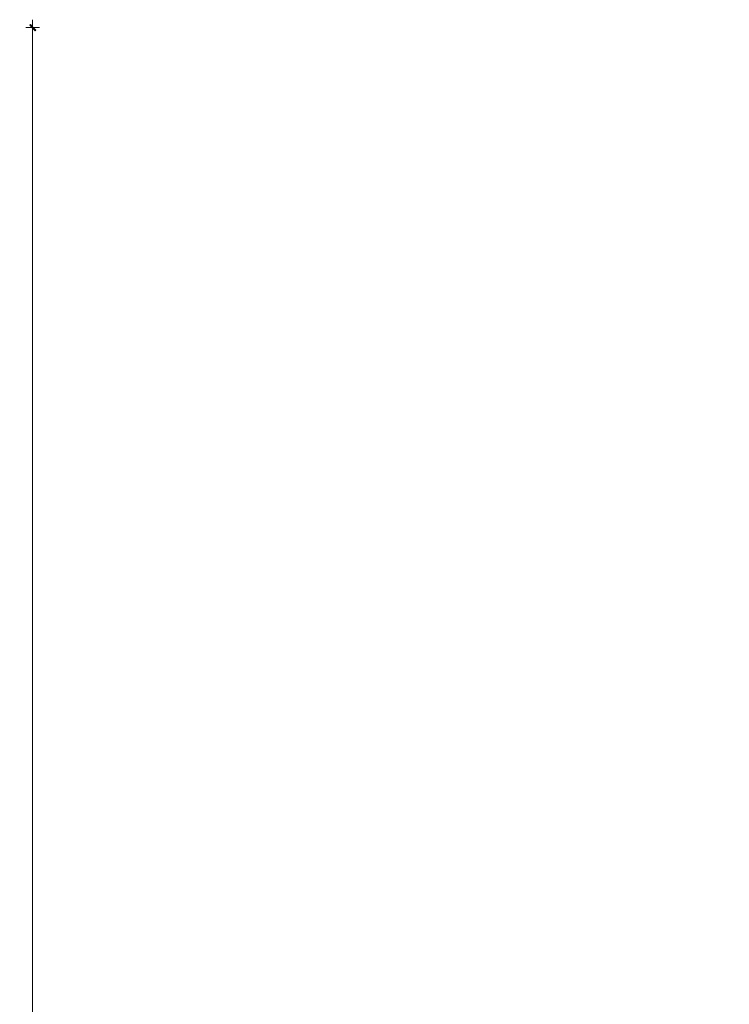
# Model space of a CAD drawing. Units: centimetres. Extents: x -4105 to 41830, y -34976 to -19065.
# Drawn here: x -4105 to -2662, y -29103 to -27101 of the extents above; entities that cross this region are included whole.
import ezdxf

# ---------------------------------------------------------------- set-up
doc = ezdxf.new("R2010")
doc.units = ezdxf.units.CM
doc.header["$PDMODE"] = 3
doc.layers.get('Defpoints').update_dxf_attribs({"color": 2})
doc.layers.add('A-cienka', color=7, linetype='Continuous', lineweight=13)
doc.layers.add('A-wymiar', color=7, linetype='Continuous', lineweight=18)
doc.styles.add('WYMIARY', font='swisscl.ttf')
doc.dimstyles.new('G100', dxfattribs={"dimtxt": 20, "dimasz": 2, "dimexe": 1.25, "dimexo": 0.625, "dimgap": 3, "dimtad": 1, "dimdec": 1, "dimrnd": 0.5, "dimzin": 9, "dimtxsty": 'WYMIARY', "dimblk": 'W', "dimcen": 3, "dimse1": 1, "dimse2": 1, "dimclrd": 256, "dimclrt": 7, "dimadec": 0, "dimazin": 0, "dimtm": 1e-09, "dimtfac": 1, "dimtdec": 1, "dimtmove": 0, "dimatfit": 0, "dimldrblk": 'W', "dimfxl": 0, "dimlwd": 9, "dimarcsym": 0})

# ---------------------------------------------------------------- blocks, each defined once
blk = doc.blocks.new('W')
at = {"layer": 'A-wymiar'}
h = blk.add_hatch(color=256, dxfattribs=at)
h.paths.add_polyline_path([(0, 0.8), (0, 0), (0.7, 0), (3, 2.3), (2.3, 3)])
h.paths.add_polyline_path([(-0.6, 0.2), (-0.8, 0), (0, 0), (0, 0.8)])
h.paths.add_polyline_path([(0, -0.7), (0.2, -0.5), (0.7, 0), (0, 0)])
h.paths.add_polyline_path([(0, 0), (-0.8, 0), (-3.4, -2.6), (-2.7, -3.3), (0, -0.7)])
blk.add_hatch(color=256, dxfattribs=at).paths.add_polyline_path([(-0.8, 0), (-3.4, -2.6), (-2.7, -3.3), (0, -0.7), (0, 0)])
for p, q in [((-8, 0), (8, 0)), ((-0.6, 0.2), (-3.4, -2.6)), ((-0.6, 0.2), (2.3, 3)), ((0, -7), (0, 7)), ((0.2, -0.5), (3, 2.3)), ((2.3, 3), (3, 2.3)), ((-3.4, -2.6), (-2.7, -3.3)), ((0.2, -0.5), (-2.7, -3.3))]:
    blk.add_line(p, q, dxfattribs=at)
blk = doc.blocks.new('*D891')
at = {"layer": 'A-cienka', "lineweight": 9}
blk.add_line((-4079, -27118.5), (-4079, -31314.5), dxfattribs=at)
at = {"layer": 'Defpoints', "color": 0}
for p in [(-2616.2, -27116.5), (-4079, -31316.5), (-2616.2, -31316.5)]:
    blk.add_point(p, dxfattribs=at)
at = {"layer": 'A-cienka', "lineweight": 9, "xscale": 2, "yscale": 2, "zscale": 2}
for p, rotation in [((-4079, -27116.5), 90), ((-4079, -31316.5), 270)]:
    blk.add_blockref('W', p, dxfattribs=dict(at, rotation=rotation))
at = {"layer": 'A-cienka', "color": 7, "insert": (-4092.2, -29216.5), "char_height": 20, "attachment_point": 5, "rotation": 90, "style": 'WYMIARY'}
blk.add_mtext('4200', dxfattribs=at)

msp = doc.modelspace()

# ---------------------------------------------------------------- dimensions: what is measured, and where the dimension line sits
at = {"layer": 'A-cienka'}
dim = msp.add_linear_dim(base=(-4078.99, -31316.52), p1=(-2616.16, -27116.52), p2=(-2616.16, -31316.52), angle=90, dimstyle='G100', dxfattribs=at)
dim.commit()
dim.dimension.update_dxf_attribs({"geometry": '*D891', "text_midpoint": (-4092.23, -29216.52)})

doc.saveas('drawing.dxf')
